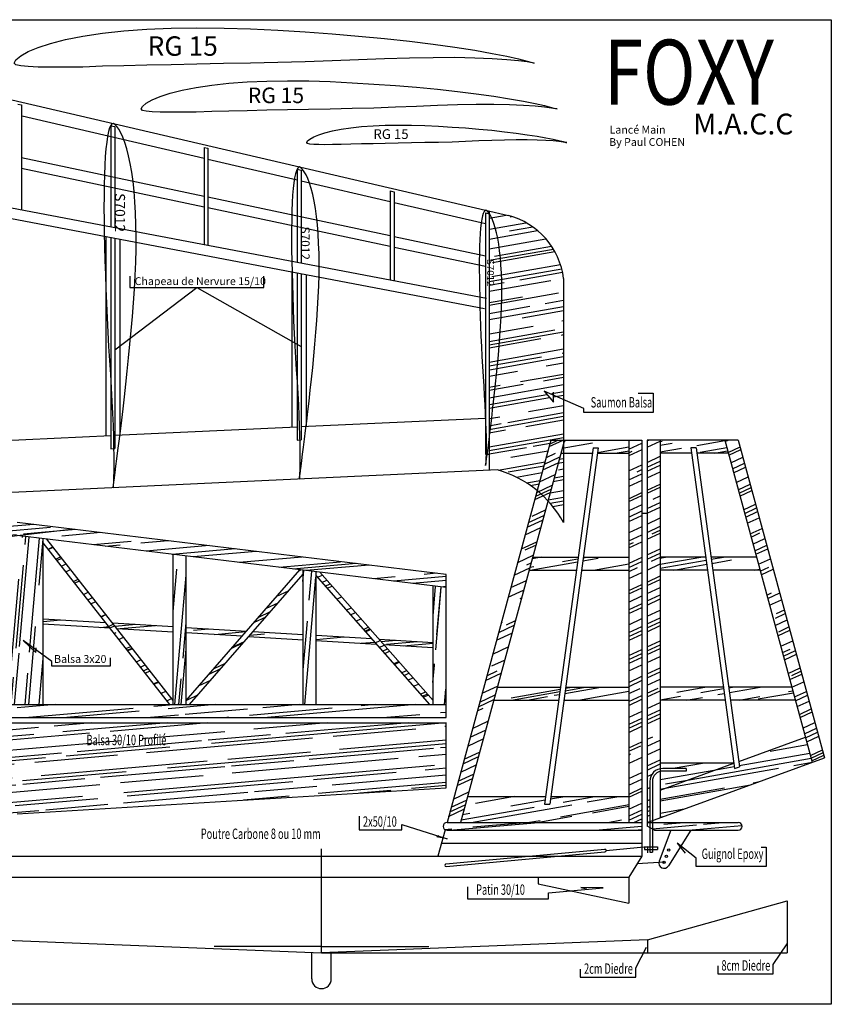
# Model space of a CAD drawing. Extents: x -1.091 to -0.227, y -0.292 to 0.086.
# Drawn here: x -0.539 to -0.227, y -0.292 to 0.086 of the extents above; entities that cross this region are included whole.
import ezdxf

# ---------------------------------------------------------------- set-up
doc = ezdxf.new("R2010")
doc.units = 0
doc.header["$MEASUREMENT"] = 0
doc.linetypes.add('HIDDEN', pattern=[0.375, 0.25, -0.125])
doc.layers.get('0').update_dxf_attribs({"linetype": 'CONTINUOUS'})
for name, color, linetype in [('BALSA', 220, 'CONTINUOUS'), ('HACH', 8, 'CONTINUOUS'), ('METAL', 90, 'CONTINUOUS'), ('NERV', 7, 'CONTINUOUS'), ('NERVURE', 8, 'HIDDEN'), ('TEXT', 7, 'CONTINUOUS')]:
    doc.layers.add(name, color=color, linetype=linetype)
doc.styles.add('ITALIC', font='italic.shx')
doc.styles.add('TIMES', font='txt')
doc.styles.add('TITRE', font='txt')
pattern_1 = [(85, (-0.01296361344226504, -0.1685191103530688), (-0.006435616512375181, 0.01823027262839599), [0.12, -0.016, 0.04, -0.008]), (85, (-0.01602105513179694, -0.157570975794382), (-0.01129675752967744, -0.007042220481898882), [0.024, -0.00264, 0.048, -0.006]), (85, (-0.01938911441829828, -0.1639416725100177), (-0.001713924683469178, 0.04190885422174406), [0.064, -0.0112, 0.032, -0.008])]
pattern_2 = [(185, (-0.01296361344226504, -0.1685191103530688), (-0.01683578074443346, -0.009503498657092744), [0.12, -0.016, 0.04, -0.008]), (185, (-0.02321450205897058, -0.1734312262482708), (0.008896894687569046, -0.009902265645714909), [0.024, -0.00264, 0.048, -0.006]), (185, (-0.01635573318394795, -0.1756418572710833), (-0.04097454465948917, -0.008965282480074327), [0.064, -0.0112, 0.032, -0.008])]
pattern_3 = [(25, (0, 0), (0.01257007095791944, 0.01468854370292951), [0.12, -0.016, 0.04, -0.008]), (25, (0.007952641807107157, 0.008121889453067643), (-0.01174712060121424, 0.006262168760144359), [0.024, -0.00264, 0.048, -0.006]), (25, (0.0007514269683098437, 0.007853365998812017), (0.03543717005779449, 0.02243872942692954), [0.064, -0.0112, 0.032, -0.008])]
pattern_4 = [(10, (0, 0), (0.01594343103167942, 0.01093466995103564), [0.12, -0.016, 0.04, -0.008]), (10, (0.009783761781382171, 0.00578684762242497), (-0.009726078634473802, 0.00908916907071445), [0.024, -0.00264, 0.048, -0.006]), (10, (0.002758423403913706, 0.007391285431150736), (0.04003724829301311, 0.01250233374708974), [0.064, -0.0112, 0.032, -0.008])]
pattern_5 = [(5, (0, 0), (0.01683578074443346, 0.009503498657092749), [0.12, -0.016, 0.04, -0.008]), (5, (0.01025088861670554, 0.004912115895202065), (-0.008896894687569048, 0.009902265645714907), [0.024, -0.00264, 0.048, -0.006]), (5, (0.003392119741682907, 0.007122746918014501), (0.04097454465948917, 0.008965282480074336), [0.064, -0.0112, 0.032, -0.008])]

# ---------------------------------------------------------------- blocks, each defined once
blk = doc.blocks.new('S7012')
blk.add_lwpolyline([(1, 0), (0.99819, 0.00024), (0.99294, 0.00104), (0.98451, 0.00231), (0.97296, 0.00392), (0.95833, 0.00586), (0.94077, 0.00817), (0.92044, 0.0108), (0.89749, 0.01372), (0.8721, 0.01689), (0.84445, 0.02029), (0.81474, 0.02386), (0.78318, 0.02757), (0.74999, 0.03138), (0.7154, 0.03524), (0.67965, 0.03909), (0.64298, 0.04287), (0.60563, 0.04654), (0.56785, 0.05002), (0.52988, 0.05324), (0.49193, 0.05615), (0.45426, 0.0587), (0.4171, 0.06081), (0.3807, 0.06241), (0.3452, 0.06335), (0.31071, 0.0636), (0.27741, 0.06319), (0.24543, 0.06209), (0.21486, 0.06033), (0.1859, 0.05795), (0.15865, 0.05496), (0.13326, 0.05143), (0.10983, 0.04738), (0.08846, 0.04287), (0.06926, 0.03798), (0.05229, 0.03274), (0.03759, 0.02728), (0.02525, 0.02167), (0.01528, 0.01605), (0.00773, 0.01058), (0.00266, 0.00542), (7e-05, 0.00087), (0.00069, -0.00278), (0.00486, -0.006), (0.01208, -0.00918), (0.02223, -0.0122), (0.03523, -0.01495), (0.05102, -0.01739), (0.06952, -0.0195), (0.09065, -0.02126), (0.11428, -0.02265), (0.14032, -0.02368), (0.16861, -0.02436), (0.199, -0.02471), (0.23131, -0.02474), (0.26535, -0.02448), (0.30091, -0.02396), (0.33778, -0.02318), (0.37572, -0.0222), (0.41449, -0.02101), (0.45383, -0.01965), (0.49348, -0.01813), (0.53316, -0.01644), (0.57261, -0.01453), (0.61171, -0.01227), (0.65044, -0.00978), (0.68859, -0.00732), (0.72582, -0.00504), (0.76182, -0.003), (0.79628, -0.00128), (0.82889, 0.0001), (0.85936, 0.00112), (0.88743, 0.00178), (0.91283, 0.00211), (0.93533, 0.00214), (0.95473, 0.00192), (0.97084, 0.00153), (0.98352, 0.00105), (0.99266, 0.00055), (0.99816, 0.00016), (1, 0)])
blk.add_text('S7012', height=0.02783471700981719).set_placement((0.1910833472245694, 0.005293839265894436))
blk = doc.blocks.new('RG15')
blk.add_lwpolyline([(0, 0), (0.336, 0.6157), (1.247, 1.3768), (2.67, 2.1888), (4.596, 3.0016), (7.01, 3.7848), (9.896, 4.5147), (13.224, 5.168), (16.963, 5.7239), (21.073, 6.1689), (25.509, 6.4915), (30.221, 6.6875), (35.156, 6.7594), (40.357, 6.7121), (45.463, 6.5566), (50.713, 6.3059), (55.944, 5.9844), (61.128, 5.6165), (66.244, 5.1989), (71.237, 4.7254), (76.037, 4.2014), (80.575, 3.6376), (84.779, 3.048), (88.583, 2.4507), (91.925, 1.8675), (94.748, 1.3143), (97.003, 0.7935), (98.652, 0.358), (99.66, 0.0859), (100, 0), (100, 0), (99.66, 0.0585), (98.652, 0.2176), (97.003, 0.4327), (94.748, 0.6507), (91.925, 0.8344), (88.583, 0.9674), (84.779, 1.0376), (80.575, 1.0349), (76.037, 0.9586), (71.237, 0.8152), (66.244, 0.6211), (61.128, 0.4041), (55.944, 0.2143), (50.713, 0.0841), (45.463, -0.0166), (40.257, -0.1121), (35.156, -0.21), (30.221, -0.3115), (25.509, -0.4183), (21.073, -0.5252), (16.963, -0.6258), (13.224, -0.7711), (9.896, -0.7722), (7.01, -0.7961), (4.596, -0.7722), (2.67, -0.6907), (1.247, -0.5481), (0.336, -0.3382), (0, 0)])
blk.add_text('RG 15', height=3.73220717882009).set_placement((25.64594371413796, 1.402953698441706))

msp = doc.modelspace()

# ---------------------------------------------------------------- hatches: boundary and pattern name
at = {"layer": 'HACH', "linetype": 'Continuous'}
h = msp.add_hatch(dxfattribs=at)
h.set_pattern_fill('AR-RROOF', color=256, scale=0.008, angle=10, style=0)
h.set_pattern_definition(pattern_4)
h.paths.add_polyline_path([(-0.3299140709304881, -0.0133273698220635, 0.3080037616127343), (-0.3511268384952436, 0.01085727257554091), (-0.3584808638468993, 0.01256751102941439), (-0.3584808638468993, -0.08703252420307249), (-0.3553824967420717, -0.08688841410517353, -0.1041176766111111), (-0.3400487880924211, -0.09488216693272339), (-0.3347535767576897, -0.07542226527758558), (-0.3299140709304881, -0.07542226527758558), (-0.3299140709304881, -0.0598480063646275), (-0.3338370824878503, -0.05814008147371161), (-0.3338370824878503, -0.0608987047629234), (-0.3373496302200287, -0.05661085638359965), (-0.3299140709304881, -0.05984800636462746)])
h.paths.add_polyline_path([(-0.3299140709304882, -0.0804222652775856), (-0.3309323181454458, -0.0804222652775856), (-0.3359243236769682, -0.09876788560593042, -0.06142153288218595), (-0.3299140709304882, -0.1070991849976581)])
h = msp.add_hatch(dxfattribs=at)
h.set_pattern_fill('AR-RROOF', color=256, scale=0.008, angle=25, style=0)
h.set_pattern_definition(pattern_3)
h.paths.add_polyline_path([(-0.3295717739277586, -0.07542226527758557), (-0.3347535767576897, -0.07542226527758558), (-0.3747535767576897, -0.2224222652775856), (-0.3695717739277588, -0.2224222652775856)])
h = msp.add_hatch(dxfattribs=at)
h.set_pattern_fill('AR-RROOF', color=256, scale=0.008, angle=10, style=0)
h.set_pattern_definition(pattern_4)
h.paths.add_polyline_path([(-0.3047535767576898, -0.07542226527758557), (-0.3295717739277586, -0.07542226527758558), (-0.3309323181454457, -0.08042226527758559), (-0.3188521604150609, -0.08042226527758559), (-0.3185800515715235, -0.07842226527758558), (-0.316561625644537, -0.07842226527758558), (-0.3168337344880743, -0.08042226527758557), (-0.3047535767576898, -0.08042226527758557)])
h = msp.add_hatch(dxfattribs=at)
h.set_pattern_fill('AR-RROOF', color=256, scale=0.008, angle=25, style=0)
h.set_pattern_definition(pattern_3)
h.paths.add_polyline_path([(-0.3047535767576897, -0.2224222652775856), (-0.2997535767576897, -0.2224222652775856), (-0.2997535767576897, -0.07542226527758557), (-0.3047535767576898, -0.07542226527758557)])
h.paths.add_polyline_path([(-0.2927535767576897, -0.07542226527758555), (-0.2977535767576897, -0.07542226527758557), (-0.2977535767576897, -0.2224222652775856), (-0.2967535767576898, -0.2220582950433194), (-0.2967535767576897, -0.2066592325672114, -0.3563939586925991), (-0.2927535767576897, -0.2017602530816451)])
h.paths.add_polyline_path([(-0.2627535767576898, -0.07542226527758558), (-0.2679353795876209, -0.07542226527758558), (-0.2342270193141143, -0.1993004892827221), (-0.2295121726340281, -0.1975844254320419)])
h = msp.add_hatch(dxfattribs=at)
h.set_pattern_fill('AR-RROOF', color=256, scale=0.008, angle=10, style=0)
h.set_pattern_definition(pattern_4)
h.paths.add_polyline_path([(-0.2809455278708425, -0.07842226527758558), (-0.2789271019438558, -0.07842226527758556), (-0.2786549931003184, -0.08042226527758557), (-0.2665748353699337, -0.08042226527758559), (-0.2679353795876209, -0.07542226527758558), (-0.2927535767576898, -0.07542226527758558), (-0.2927535767576898, -0.08042226527758557), (-0.280673419027305, -0.08042226527758557)])
h = msp.add_hatch(dxfattribs=at)
h.set_pattern_fill('AR-RROOF', color=256, scale=0.008, angle=185, style=0)
h.set_pattern_definition(pattern_2)
h.paths.add_polyline_path([(-0.5401187522922752, -0.112147419293274), (-0.5401187522922752, -0.1071108222815786), (-0.7051187522922752, -0.1271108222815786), (-0.7051187522922753, -0.1321474192932739)])
h.paths.add_polyline_path([(-0.5193427896190318, -0.1096291207874263), (-0.5401187522922752, -0.1071108222815786), (-0.5401187522922751, -0.112147419293274)])
h = msp.add_hatch(dxfattribs=at)
h.set_pattern_fill('AR-RROOF', color=256, scale=0.008, angle=185, style=0)
h.set_pattern_definition(pattern_2)
h.paths.add_polyline_path([(-0.5193427896190318, -0.1096291207874263), (-0.5401187522922752, -0.1121474192932739), (-0.3751187522922753, -0.1321474192932739), (-0.3751187522922753, -0.1271108222815786)])
h = msp.add_hatch(dxfattribs=at)
h.set_pattern_fill('AR-RROOF', color=256, scale=0.008, angle=85, style=0)
h.set_pattern_definition(pattern_1)
h.paths.add_polyline_path([(-0.5501187522922751, -0.1771108222815786), (-0.5401187522922752, -0.1771108222815786), (-0.5401187522922752, -0.112147419293274), (-0.5501187522922752, -0.1133595405053952)])
h.paths.add_polyline_path([(-0.5401187522922752, -0.1121474192932739), (-0.5401187522922752, -0.1771108222815786), (-0.5301187522922753, -0.1771108222815786), (-0.5301187522922753, -0.1133595405053952)])
h = msp.add_hatch(dxfattribs=at)
h.set_pattern_fill('AR-RROOF', color=256, scale=0.008, angle=25, style=0)
h.set_pattern_definition([(25.00000000000001, (-0.01296361344226504, -0.1685191103530688), (0.01257007095791944, 0.01468854370292951), [0.12, -0.016, 0.04, -0.008]), (25.00000000000001, (-0.005010971635157888, -0.1603972209000011), (-0.01174712060121424, 0.006262168760144359), [0.024, -0.00264, 0.048, -0.006]), (25.00000000000001, (-0.0122121864739552, -0.1606657443542568), (0.03543717005779449, 0.02243872942692954), [0.064, -0.0112, 0.032, -0.008])])
h.paths.add_polyline_path([(-0.4236258071558933, -0.1262677762795021), (-0.4251187522922752, -0.1260868132326679), (-0.4251187522922753, -0.1275986512113514), (-0.3814520992853653, -0.1771108222815786), (-0.3801187522922754, -0.1771108222815786), (-0.3801187522922754, -0.1755989843028953)])
h.paths.add_polyline_path([(-0.4751187522922755, -0.1755888573247979), (-0.4751187522922756, -0.1771108222815786), (-0.4737922302962218, -0.1771108222815786), (-0.4301187522922753, -0.1270027175833877), (-0.4301187522922753, -0.1254807526266073), (-0.4313185225442728, -0.1253353259293955)])
h.paths.add_polyline_path([(-0.4813896272995224, -0.1771108222815786), (-0.4801187522922755, -0.1771108222815786), (-0.4801187522922755, -0.1754904240677919), (-0.5287143674469882, -0.1135297689714906), (-0.5301187522922753, -0.1133595405053952), (-0.5301187522922755, -0.1149799387191815)])
h = msp.add_hatch(dxfattribs=at)
h.set_pattern_fill('AR-RROOF', color=256, scale=0.008, angle=85, style=0)
h.set_pattern_definition(pattern_1)
h.paths.add_polyline_path([(-0.4801187522922755, -0.1771108222815786), (-0.4751187522922755, -0.1771108222815786), (-0.4751187522922755, -0.1200262071720618), (-0.4801187522922753, -0.1194201465660012)])
h.paths.add_polyline_path([(-0.4301187522922755, -0.1771108222815786), (-0.4251187522922754, -0.1771108222815786), (-0.4251187522922753, -0.1260868132326679), (-0.4301187522922753, -0.1254807526266072)])
h.paths.add_polyline_path([(-0.3801187522922754, -0.1771108222815786), (-0.3751187522922753, -0.1771108222815786), (-0.3751187522922753, -0.1321474192932739), (-0.3801187522922753, -0.1315413586872133)])
h = msp.add_hatch(dxfattribs=at)
h.set_pattern_fill('AR-RROOF', color=256, scale=0.008, angle=10, style=0)
h.set_pattern_definition(pattern_4)
h.paths.add_polyline_path([(-0.3242943372858093, -0.1204222652775856), (-0.3418166718869423, -0.1204222652775856), (-0.3431772161046294, -0.1254222652775855), (-0.3249746093946528, -0.1254222652775855)])
h.paths.add_polyline_path([(-0.3047535767576897, -0.1204222652775856), (-0.3222759113588227, -0.1204222652775856), (-0.3229561834676662, -0.1254222652775855), (-0.3047535767576897, -0.1254222652775856)])
h = msp.add_hatch(dxfattribs=at)
h.set_pattern_fill('AR-RROOF', color=256, scale=0.008, angle=10, style=0)
h.set_pattern_definition(pattern_4)
h.paths.add_polyline_path([(-0.2752312421565568, -0.1204222652775856), (-0.2927535767576898, -0.1204222652775856), (-0.2927535767576898, -0.1254222652775856), (-0.2745509700477132, -0.1254222652775855)])
h.paths.add_polyline_path([(-0.255690481628437, -0.1204222652775856), (-0.2732128162295701, -0.1204222652775856), (-0.2725325441207266, -0.1254222652775855), (-0.25432993741075, -0.1254222652775855)])
h.paths.add_polyline_path([(-0.2684285210681214, -0.1704222652775855), (-0.2927535767576898, -0.1704222652775856), (-0.2927535767576898, -0.1754222652775856), (-0.2677482489592778, -0.1754222652775856)])
h.paths.add_polyline_path([(-0.2420850394515663, -0.1704222652775856), (-0.2664100951411347, -0.1704222652775856), (-0.2657298230322911, -0.1754222652775856), (-0.2407244952338792, -0.1754222652775856)])
h = msp.add_hatch(dxfattribs=at)
h.set_pattern_fill('AR-RROOF', color=256, scale=0.008, angle=185, style=0)
h.set_pattern_definition(pattern_2)
h.paths.add_polyline_path([(-0.5301187522922752, -0.1442333465295586), (-0.5301187522922751, -0.1462370162574151), (-0.5043804669551387, -0.1477969123384537), (-0.5060303660256412, -0.1456932487275364)])
h.paths.add_polyline_path([(-0.5033617690312351, -0.1458549818787126), (-0.5017118699607327, -0.1479586454896299), (-0.4801187522922755, -0.1492673192877182), (-0.4801187522922755, -0.1472636495598617)])
h.paths.add_polyline_path([(-0.4535791994605923, -0.1508757770350928), (-0.451920451372441, -0.1489726374943971), (-0.4751187522922753, -0.1475666798628919), (-0.4751187522922755, -0.1495703495907485)])
h.paths.add_polyline_path([(-0.4301187522922754, -0.1522976223180212), (-0.4301187522922754, -0.1502939525901646), (-0.4494005186438132, -0.1491253606900715), (-0.4510592667319647, -0.1510285002307673)])
h.paths.add_polyline_path([(-0.4018233880684108, -0.1540124928770433), (-0.4036902872549952, -0.1518956777439392), (-0.4251187522922754, -0.150596982893195), (-0.4251187522922754, -0.1526006526210515)])
h.paths.add_polyline_path([(-0.3801187522922753, -0.1553279253483243), (-0.3801187522922753, -0.1533242556204677), (-0.4008730074873654, -0.1520664219722804), (-0.399006108300781, -0.1541832371053845)])
h = msp.add_hatch(dxfattribs=at)
h.set_pattern_fill('AR-RROOF', color=256, scale=0.008, angle=10, style=0)
h.set_pattern_definition(pattern_4)
h.paths.add_polyline_path([(-0.3310970583742447, -0.1704222652775856), (-0.3554221140638131, -0.1704222652775856), (-0.3567826582815002, -0.1754222652775856), (-0.3317773304830882, -0.1754222652775856)])
h.paths.add_polyline_path([(-0.3047535767576897, -0.1704222652775856), (-0.3290786324472581, -0.1704222652775856), (-0.3297589045561016, -0.1754222652775856), (-0.3047535767576898, -0.1754222652775856)])
h = msp.add_hatch(dxfattribs=at)
h.set_pattern_fill('AR-RROOF', color=256, scale=0.008, angle=185, style=0)
h.set_pattern_definition(pattern_2)
h.paths.add_polyline_path([(-0.5401187522922752, -0.1771108222815786), (-0.5401187522922752, -0.1821108222815786), (-0.3751187522922753, -0.1821108222815786), (-0.3751187522922753, -0.1771108222815786)])
h = msp.add_hatch(dxfattribs=at)
h.set_pattern_fill('AR-RROOF', color=256, scale=0.008, angle=185, style=0)
h.set_pattern_definition(pattern_2)
h.paths.add_polyline_path([(-0.5401187522922752, -0.2191108222815786), (-0.5401187522922752, -0.1841108222815786), (-0.7051187522922753, -0.1841108222815786), (-0.7051187522922753, -0.2091108222815786)])
h.paths.add_polyline_path([(-0.3751187522922751, -0.2091108222815785), (-0.3751187522922751, -0.1841108222815786), (-0.5401187522922752, -0.1841108222815786), (-0.5401187522922751, -0.2191108222815786)])
h = msp.add_hatch(dxfattribs=at)
h.set_pattern_fill('AR-RROOF', color=256, scale=0.008, angle=10, style=0)
h.set_pattern_definition(pattern_4)
h.paths.add_polyline_path([(-0.2342270193141141, -0.1993004892827221), (-0.2368617942957357, -0.1896176912252625), (-0.2625275123700082, -0.1989592486453657), (-0.2622516031455343, -0.2009871814452495), (-0.2641747931647868, -0.2016871653670953), (-0.2644507023892608, -0.1996592325672115), (-0.2927535767576897, -0.2099606363814955), (-0.2927535767576897, -0.2206024141062546)])
h = msp.add_hatch(dxfattribs=at)
h.set_pattern_fill('AR-RROOF', color=256, scale=0.008, angle=10, style=0)
h.set_pattern_definition(pattern_4)
h.paths.add_polyline_path([(-0.2644507023892607, -0.1996592325672115), (-0.2927535767576898, -0.1996592325672115), (-0.2927535767576898, -0.2017602530816451, -0.05038204448488433), (-0.2917535767576898, -0.2016592325672115), (-0.2827535767576898, -0.2016592325672115), (-0.2827535767576897, -0.2026592325672114), (-0.2917535767576897, -0.2026592325672115, 0.0632542239299171), (-0.2927535767576897, -0.2027862492210041), (-0.2927535767576897, -0.2099606363814954)])
h = msp.add_hatch(dxfattribs=at)
h.set_pattern_fill('AR-RROOF', color=256, scale=0.008, angle=10, style=0)
h.set_pattern_definition(pattern_4)
h.paths.add_polyline_path([(-0.3668506854923845, -0.2124222652775855), (-0.3695717739277587, -0.2224222652775856), (-0.3047535767576897, -0.2224222652775855), (-0.3047535767576898, -0.2124222652775856), (-0.3347929181615438, -0.2124222652775855), (-0.33520108142685, -0.2154222652775855), (-0.3372195073538365, -0.2154222652775855), (-0.3368113440885303, -0.2124222652775855)])
h = msp.add_hatch(dxfattribs=at)
h.set_pattern_fill('AR-RROOF', color=256, scale=0.008, angle=5, style=0)
h.set_pattern_definition(pattern_5)
h.paths.add_polyline_path([(-0.2997535767576897, -0.2224222652775856), (-0.3747535767576897, -0.2224222652775856, 1), (-0.3747535767576897, -0.2254222652775856), (-0.2997535767576897, -0.2254222652775855)])
h = msp.add_hatch(dxfattribs=at)
h.set_pattern_fill('AR-RROOF', color=256, scale=0.008, angle=5, style=0)
h.set_pattern_definition(pattern_5)
h.paths.add_polyline_path([(-0.2627535767576897, -0.2254222652775855, 1), (-0.2627535767576897, -0.2224222652775856), (-0.2957535767576897, -0.2224222652775855), (-0.2957535767576897, -0.2249713251935586), (-0.2949725256209857, -0.2254222652775855)])

# ---------------------------------------------------------------- linework, layer by layer
at = {"layer": 'BALSA'}
for p, q in [((-0.5749140709304881, 0.06290081500234201), (-0.3599808638468994, 0.01291634823871673)), ((-0.5398981189355603, 0.05373088476842192), (-0.5383981189355601, 0.05338204755911957)), ((-0.5383981189355601, 0.05338204755911957), (-0.5383981189355602, 0.01298444414200017)), ((-0.5381481189355602, 0.04921716568848811), (-0.4682321189355603, 0.03295763080476721)), ((-0.5040651189355603, 0.04539762895446842), (-0.50406511893556, 0.00644776104727568)), ((-0.5040651189355603, 0.04539762895446842), (-0.5025651189355603, 0.04504879174516607)), ((-0.5025651189355603, 0.04504879174516607), (-0.5025651189355604, 0.006162175032593364)), ((-0.4682321189355603, 0.03706437314051503), (-0.4682321189355604, -0.0003745080621309071)), ((-0.4682321189355603, 0.03706437314051503), (-0.4667321189355602, 0.03671553593121279)), ((-0.4667321189355602, 0.03671553593121279), (-0.4667321189355603, -0.0006600940768131114)), ((-0.5383981189355601, 0.03315015426648121), (-0.4682321189355603, 0.01832277071339616)), ((-0.4667321189355602, 0.03260879359546481), (-0.4323991189355603, 0.0246243749908136)), ((-0.5383981189355601, 0.02906181853318096), (-0.4682321189355604, 0.01423443498009597)), ((-0.4323991189355603, 0.02873111732656153), (-0.4323991189355604, -0.007196777171537549)), ((-0.4323991189355603, 0.02873111732656153), (-0.4308991189355604, 0.0283822801172593)), ((-0.4308991189355604, 0.0283822801172593), (-0.4308991189355604, -0.007482363186219865)), ((-0.4308991189355603, 0.02427553778151131), (-0.3965661189355604, 0.01629111917686032)), ((-0.3595400088438736, -0.0210684724277922), (-0.5747743011347912, 0.01991013007775655)), ((-0.3965661189355604, 0.02039786151260825), (-0.3965661189355604, -0.01401904628094418)), ((-0.3965661189355604, 0.02039786151260825), (-0.3950661189355603, 0.02004902430330602)), ((-0.3950661189355603, 0.02004902430330602), (-0.3950661189355603, -0.01430463229562646)), ((-0.3602881330171024, -0.02499788844310935), (-0.5750538407261846, 0.0158914999269274)), ((-0.4667321189355602, 0.01800579275641367), (-0.3965661189355604, 0.003178409203328625)), ((-0.3950661189355602, 0.01594228196755793), (-0.3599808638468995, 0.007782920319032105)), ((-0.4667321189355603, 0.01391745702311342), (-0.3965661189355606, -0.000909926529971794)), ((-0.3599808638468994, 0.01291634823871673), (-0.3511268384952436, 0.01085727257554092)), ((-0.3599808638468994, 0.01188966265478), (-0.3599808638468997, -0.08088207912822575)), ((-0.3599808638468994, 0.01188966265478), (-0.3584140709304879, 0.01152529220910303)), ((-0.3584808638468993, 0.01256751102941439), (-0.3584808638468994, -0.0870325242030725)), ((-0.5060651189355603, 0.002756690517455029), (-0.5060651189355603, -0.073875286532749)), ((-0.5005651189355604, 0.001709541796953318), (-0.5005651189355603, -0.0736194725792606)), ((-0.3950661189355603, 0.002861431246346136), (-0.3599808638468994, -0.004552737072460754)), ((-0.3950661189355604, -0.001226904486954061), (-0.3599808638468994, -0.008641072805761024)), ((-0.4343991189355604, -0.01088784770135826), (-0.4343991189355604, -0.07054198420716762)), ((-0.4288991189355605, -0.01193499642185997), (-0.4288991189355603, -0.07028617025367923)), ((-0.3299140709304881, -0.01332736982206334), (-0.3299140709304882, -0.107099184997658)), ((-0.3599808638468996, -0.06708067001699727), (-0.4308991189355605, -0.07037919350949318)), ((-0.4323991189355605, -0.07044896095135367), (-0.5025651189355606, -0.07371249583507455)), ((-0.50406511893556, -0.07378226327693505), (-0.5742311189355602, -0.07704579816065593)), ((-0.4323991189355604, -0.07545436635833758), (-0.4308991189355607, -0.07538459891647703)), ((-0.3347535767576897, -0.07542226527758558), (-0.3747535767576897, -0.2224222652775856)), ((-0.3295717739277586, -0.0754222652775856), (-0.3695717739277586, -0.2224222652775856)), ((-0.3347535767576897, -0.07542226527758558), (-0.2997535767576897, -0.07542226527758557)), ((-0.3047535767576897, -0.07542226527758557), (-0.3047535767576897, -0.2224222652775856)), ((-0.2997535767576897, -0.07542226527758557), (-0.2997535767576897, -0.2224222652775856)), ((-0.2977535767576897, -0.07542226527758557), (-0.2977535767576897, -0.2224222652775856)), ((-0.2627535767576897, -0.07542226527758558), (-0.2977535767576897, -0.07542226527758557)), ((-0.2927535767576897, -0.07542226527758557), (-0.2927535767576897, -0.2206024141062545)), ((-0.2679353795876208, -0.0754222652775856), (-0.2342270193141142, -0.1993004892827221)), ((-0.2627535767576897, -0.07542226527758558), (-0.2295121726340281, -0.1975844254320419)), ((-0.5040651189355602, -0.0787876686839189), (-0.5025651189355606, -0.07871790124205846)), ((-0.3185800515715235, -0.07842226527758557), (-0.3372195073538365, -0.2154222652775855)), ((-0.316561625644537, -0.07842226527758558), (-0.33520108142685, -0.2154222652775855)), ((-0.3185800515715235, -0.07842226527758557), (-0.316561625644537, -0.07842226527758558)), ((-0.2809455278708424, -0.07842226527758558), (-0.2641747931647866, -0.2016871653670953)), ((-0.2789271019438559, -0.07842226527758557), (-0.2809455278708424, -0.07842226527758558)), ((-0.2789271019438559, -0.07842226527758557), (-0.2622516031455342, -0.2009871814452495)), ((-0.3599808638468997, -0.08088207912822575), (-0.3584808638468994, -0.08088207912822575)), ((-0.3309323181454457, -0.08042226527758559), (-0.3188521604150609, -0.08042226527758557)), ((-0.3168337344880744, -0.08042226527758559), (-0.3047535767576897, -0.08042226527758557)), ((-0.280673419027305, -0.08042226527758559), (-0.2927535767576897, -0.08042226527758557)), ((-0.2665748353699337, -0.08042226527758559), (-0.2786549931003185, -0.08042226527758557)), ((-0.3553824967420721, -0.08688841410517355), (-0.574914070930488, -0.09709918499765802)), ((-0.2997535767576897, -0.1035204748433811), (-0.2977535767576897, -0.1035204748433811)), ((-0.7051187522922752, -0.1321474192932739), (-0.5193427896190319, -0.1096291207874263)), ((-0.3751187522922753, -0.1271108222815786), (-0.5401187522922752, -0.1071108222815786)), ((-0.3751187522922753, -0.1321474192932739), (-0.5401187522922754, -0.1121474192932739)), ((-0.5301187522922752, -0.1771108222815786), (-0.5301187522922752, -0.1133595405053952)), ((-0.4801187522922756, -0.1754904240677918), (-0.5287143674469882, -0.1135297689714906)), ((-0.4813896272995225, -0.1771108222815786), (-0.5301187522922752, -0.1149799387191817)), ((-0.4801187522922755, -0.1771108222815784), (-0.4801187522922753, -0.1194201465660012)), ((-0.4751187522922755, -0.1771108222815784), (-0.4751187522922754, -0.1200262071720618)), ((-0.3418166718869424, -0.1204222652775856), (-0.3242943372858093, -0.1204222652775856)), ((-0.3222759113588228, -0.1204222652775856), (-0.3047535767576897, -0.1204222652775856)), ((-0.2752312421565566, -0.1204222652775856), (-0.2927535767576897, -0.1204222652775856)), ((-0.255690481628437, -0.1204222652775856), (-0.2732128162295701, -0.1204222652775856)), ((-0.4751187522922756, -0.1755888573247981), (-0.4313185225442728, -0.1253353259293955)), ((-0.4737922302962218, -0.1771108222815786), (-0.4301187522922754, -0.1270027175833878)), ((-0.4301187522922755, -0.1771108222815785), (-0.4301187522922754, -0.1254807526266073)), ((-0.4251187522922755, -0.1771108222815785), (-0.4251187522922754, -0.1260868132326679)), ((-0.4251187522922752, -0.1275986512113514), (-0.3814520992853653, -0.1771108222815786)), ((-0.4236258071558933, -0.1262677762795021), (-0.3801187522922755, -0.1755989843028951)), ((-0.3751187522922753, -0.1821108222815786), (-0.3751187522922753, -0.1271108222815786)), ((-0.3431772161046294, -0.1254222652775855), (-0.3249746093946528, -0.1254222652775855)), ((-0.3229561834676662, -0.1254222652775855), (-0.3047535767576897, -0.1254222652775856)), ((-0.2745509700477132, -0.1254222652775855), (-0.2927535767576897, -0.1254222652775856)), ((-0.2543299374107501, -0.1254222652775855), (-0.2725325441207266, -0.1254222652775855)), ((-0.3801187522922754, -0.1771108222815786), (-0.3801187522922753, -0.1315413586872133)), ((-0.5043804669551388, -0.1477969123384537), (-0.5301792473526771, -0.1462333498901181)), ((-0.5060303660256411, -0.1456932487275364), (-0.5300582572318734, -0.1442370128968557)), ((-0.4801187522922755, -0.1472636495598616), (-0.5033617690312351, -0.1458549818787126)), ((-0.4519204513724409, -0.1489726374943971), (-0.4751187522922756, -0.1475666798628919)), ((-0.4801187522922755, -0.1492673192877182), (-0.5017118699607327, -0.1479586454896299)), ((-0.4535791994605923, -0.1508757770350929), (-0.4751187522922755, -0.1495703495907485)), ((-0.4301187522922754, -0.1522976223180212), (-0.4510592667319646, -0.1510285002307673)), ((-0.4301187522922754, -0.1502939525901646), (-0.4494005186438133, -0.1491253606900715)), ((-0.4036902872549949, -0.1518956777439392), (-0.4251187522922755, -0.150596982893195)), ((-0.4018233880684107, -0.1540124928770433), (-0.4251187522922755, -0.1526006526210515)), ((-0.3800582572318735, -0.1533279219877648), (-0.4008730074873651, -0.1520664219722804)), ((-0.3801792473526772, -0.1553242589810272), (-0.3990061083007809, -0.1541832371053845)), ((-0.3554221140638131, -0.1704222652775856), (-0.3310970583742446, -0.1704222652775856)), ((-0.3290786324472581, -0.1704222652775856), (-0.3047535767576897, -0.1704222652775856)), ((-0.2684285210681213, -0.1704222652775856), (-0.2927535767576897, -0.1704222652775856)), ((-0.2420850394515663, -0.1704222652775856), (-0.2664100951411348, -0.1704222652775856)), ((-0.7051187522922752, -0.1771108222815786), (-0.3751187522922752, -0.1771108222815786)), ((-0.3567826582815002, -0.1754222652775856), (-0.3317773304830882, -0.1754222652775856)), ((-0.3297589045561017, -0.1754222652775856), (-0.3047535767576897, -0.1754222652775856)), ((-0.2677482489592777, -0.1754222652775856), (-0.2927535767576897, -0.1754222652775856)), ((-0.2407244952338792, -0.1754222652775856), (-0.2657298230322912, -0.1754222652775856)), ((-0.7051187522922752, -0.1821108222815786), (-0.3751187522922752, -0.1821108222815786)), ((-0.7051187522922752, -0.1841108222815786), (-0.3751187522922752, -0.1841108222815786)), ((-0.3751187522922751, -0.2091108222815786), (-0.3751187522922752, -0.1841108222815786)), ((-0.2625275123700081, -0.1989592486453657), (-0.2368617942957359, -0.1896176912252625)), ((-0.2977535767576897, -0.2224222652775856), (-0.2295121726340281, -0.1975844254320419)), ((-0.2927535767576897, -0.2099606363814955), (-0.2644507023892607, -0.1996592325672115)), ((-0.2644507023892607, -0.1996592325672115), (-0.2927535767576898, -0.1996592325672115)), ((-0.2641747931647866, -0.2016871653670953), (-0.2622516031455342, -0.2009871814452495)), ((-0.5401187522922752, -0.2191108222815786), (-0.3751187522922751, -0.2091108222815786)), ((-0.3668506854923845, -0.2124222652775855), (-0.3368113440885304, -0.2124222652775855)), ((-0.3372195073538365, -0.2154222652775855), (-0.33520108142685, -0.2154222652775855)), ((-0.3347929181615439, -0.2124222652775855), (-0.3047535767576897, -0.2124222652775855)), ((-0.3747535767576897, -0.2224222652775856), (-0.2997535767576897, -0.2224222652775856)), ((-0.2997535767576897, -0.2224222652775856), (-0.2997535767576897, -0.2354222652775856)), ((-0.2977535767576897, -0.2224222652775856), (-0.2977535767576897, -0.2238166246551793)), ((-0.2977535767576897, -0.2224222652775856), (-0.2627535767576897, -0.2224222652775856)), ((-0.3755136267383006, -0.2252154489563309), (-0.378290991723676, -0.2354222652775856)), ((-0.3747535767576897, -0.2254222652775856), (-0.2997535767576897, -0.2254222652775856)), ((-0.2949725256209856, -0.2254222652775855), (-0.2977535767576897, -0.2238166246551793)), ((-0.2949725256209856, -0.2254222652775855), (-0.2627535767576897, -0.2254222652775855)), ((-0.376930447505989, -0.2304222652775856), (-0.2997535767576897, -0.2304222652775856)), ((-0.6877535767576897, -0.2354222652775856), (-0.2997535767576897, -0.2354222652775856)), ((-0.2997535767576897, -0.2354222652775856), (-0.3047535767576897, -0.2434222652775856)), ((-0.6877535767576897, -0.2434222652775856), (-0.3047535767576897, -0.2434222652775856)), ((-0.3397535767576897, -0.2434222652775856), (-0.3397535767576897, -0.2460099202928114)), ((-0.3397535767576897, -0.2460099202928114), (-0.3047535767576897, -0.2534222652775855)), ((-0.3047535767576897, -0.2434222652775856), (-0.3047535767576897, -0.2534222652775855))]:
    msp.add_line(p, q, dxfattribs=at)
at = {"layer": 'BALSA', "linetype": 'HIDDEN'}
for p, q in [((-0.5040651189355602, 0.00237590916454522), (-0.5040651189355602, -0.07878766868391884)), ((-0.5025651189355604, 0.00209032314986296), (-0.5025651189355606, -0.07871790124205846)), ((-0.4323991189355605, -0.01126862905426795), (-0.4323991189355604, -0.07545436635833758)), ((-0.4308991189355604, -0.01155421506895021), (-0.4308991189355607, -0.07538459891647703))]:
    msp.add_line(p, q, dxfattribs=at)
at = {"layer": 'BALSA'}
for centre, radius, start, end in [((-0.3582883663178319, -0.01681959077984085), 0.0285883935530869, 7.016501718919131, 75.49261846232103), ((-0.3667016035015359, -0.1273043795226465), 0.04197109050833108, 28.77736343954722, 74.3542877646728), ((-0.3747535767576897, -0.2239222652775856), 0.001500000000000015, 90, 270), ((-0.2627535767576897, -0.2239222652775856), 0.001499999999999987, 270, 90)]:
    msp.add_arc(centre, radius, start, end, dxfattribs=at)
at = {"layer": 'HACH'}
for p, q in [((-0.243925021251947, -0.2525716168756742), (-0.243925021251947, -0.2725716168756742)), ((-0.2976549888997775, -0.2675716168756742), (-0.2976549888997775, -0.2725716168756742)), ((-0.42304593352203, -0.2725716168756742), (-0.243925021251947, -0.2725716168756742))]:
    msp.add_line(p, q, dxfattribs=at)
at = {"layer": 'METAL'}
for p, q in [((-0.2827535767576898, -0.2016592325672115), (-0.2917535767576897, -0.2016592325672115)), ((-0.2827535767576898, -0.2026592325672114), (-0.2917535767576897, -0.2026592325672115)), ((-0.2827535767576898, -0.2016592325672115), (-0.2827535767576898, -0.2026592325672114)), ((-0.2967535767576897, -0.2066592325672115), (-0.2967535767576897, -0.2338084889431271)), ((-0.2957535767576897, -0.2066592325672115), (-0.2957535767576897, -0.2338084889431271)), ((-0.2886417769966271, -0.2254222652775855), (-0.2931334708441918, -0.2373554772818007)), ((-0.2809265276148136, -0.2254222652775855), (-0.2895700259724807, -0.2391269446748154)), ((-0.3751500156114109, -0.2383827340751754), (-0.3140845164887476, -0.2327354752468287)), ((-0.3750579298322608, -0.2393784851531454), (-0.3139924307095975, -0.2337312263247986)), ((-0.3135405980601875, -0.2331873078962386), (-0.2976944609307828, -0.2317218775127177)), ((-0.2987535767576897, -0.2318084889431271), (-0.2937535767576897, -0.2318084889431271)), ((-0.2987535767576897, -0.2318084889431271), (-0.2987535767576897, -0.2328084889431271)), ((-0.2987535767576897, -0.2328084889431271), (-0.2937535767576897, -0.2328084889431271)), ((-0.2976944609307828, -0.2317218775127177), (-0.2976944609307828, -0.2341213947883947)), ((-0.2967535767576897, -0.2338084889431271), (-0.2957535767576897, -0.2338084889431271)), ((-0.2937535767576897, -0.2318084889431271), (-0.2937535767576897, -0.2328084889431271)), ((-0.2912363208816626, -0.2377248700630521), (-0.3015810998983381, -0.238346302302623))]:
    msp.add_line(p, q, dxfattribs=at)
for centre in [(-0.289477325778194, -0.2330516972697976), (-0.2912363208816626, -0.2377248700630521), (-0.2903711885271912, -0.2354264480984271)]:
    msp.add_circle(centre, 0.0004323306406318739, dxfattribs=at)
for centre, radius, start, end in [((-0.2917535767576897, -0.2066592325672115), 0.005, 90, 180), ((-0.2917535767576897, -0.2066592325672115), 0.004, 90, 180), ((-0.3140384735991725, -0.2332333507858137), 0.000500000000000001, 275.2836118385753, 95.28361183857531), ((-0.3751039727218359, -0.2388806096141604), 0.000500000000000001, 95.28361183857531, 275.2836118385753), ((-0.2912616771358095, -0.2380600255862204), 0.002, 159.3735243381194, 327.760498302473)]:
    msp.add_arc(centre, radius, start, end, dxfattribs=at)
at = {"layer": 'NERV'}
msp.add_lwpolyline([(-0.2269163296251673, -0.2923343975381014), (-1.090513622013613, -0.2923343975381014), (-1.090513622013613, 0.08616514590523129), (-0.2269163296251677, 0.08616514590523129)], close=True, dxfattribs=at)
msp.add_lwpolyline([(-0.3668794202580363, -0.2471558588466272), (-0.3668794202580363, -0.2518288160602131), (-0.3356880548259218, -0.2518288160602131), (-0.3356880548259218, -0.2494923374534201), (-0.3147467702927642, -0.2475677395371001), (-0.3233265517888917, -0.247424670052611), (-0.3209872035951591, -0.2479438791499839)], dxfattribs=at)
at = {"layer": 'TEXT'}
for p, q in [((-0.42304593352203, -0.2725716168756742), (-0.42304593352203, -0.2325716168756742)), ((-0.2976549888997775, -0.2675716168756742), (-0.243925021251947, -0.2525716168756742)), ((-0.5484368781442825, -0.2675716168756742), (-0.42304593352203, -0.2725716168756742)), ((-0.2976549888997775, -0.2675716168756742), (-0.42304593352203, -0.2725716168756742)), ((-0.42304593352203, -0.2700716168756742), (-0.46429593352203, -0.2700716168756742)), ((-0.4267959335220299, -0.2825716168756742), (-0.4267959335220299, -0.2724220845465536)), ((-0.42304593352203, -0.2700716168756742), (-0.38179593352203, -0.2700716168756742)), ((-0.4192959335220301, -0.2825716168756743), (-0.41929593352203, -0.2724220845465536))]:
    msp.add_line(p, q, dxfattribs=at)
for points in [[(-0.4967456558373808, -0.01248979045719789), (-0.4967456558373808, -0.01684536399464776), (-0.4452866078427471, -0.01684536399464776), (-0.4452866078427471, -0.01248979045719789)], [(-0.5025651189355606, -0.04070568181469558), (-0.471016131840064, -0.01684536399464776), (-0.4308991189355605, -0.03944764379627499)], [(-0.3012426447685659, -0.05738107735797371), (-0.2953883891845468, -0.05738107735797371), (-0.2953883891845468, -0.06479674326505602), (-0.3221285432286436, -0.06479674326505602), (-0.3221285432286436, -0.0632375188237333), (-0.3373496302200287, -0.05661085638359964), (-0.3338370824878503, -0.06089870476292347), (-0.3338370824878503, -0.05700065119334496)], [(-0.5043784249933108, -0.1591372087893572), (-0.5043784249933108, -0.1623835880680735), (-0.5268165016493498, -0.1623835880680735), (-0.5268165016493498, -0.1604985941359767), (-0.5378258387780632, -0.1525397311071541), (-0.5328978505255608, -0.1570427712070426), (-0.5327929999259076, -0.1552624996401226)], [(-0.4086047093868395, -0.2199516107861197), (-0.4086047093868395, -0.2253172519170181), (-0.3922001691486754, -0.2253172519170181), (-0.3922001691486754, -0.2232093208099739), (-0.3747403646845417, -0.2286707770439123), (-0.3786736169464753, -0.2280000724824673), (-0.3779061530377481, -0.2274251818642277)], [(-0.2539413387300753, -0.2319903503301159), (-0.2519391181332931, -0.2319903503301159), (-0.2519391181332931, -0.2393227973632723), (-0.2788578648356452, -0.2393227973632723), (-0.2788578648356452, -0.2362120615905132), (-0.2861993396363949, -0.2304349818638189), (-0.2830847752246681, -0.2342123036250618)], [(-0.3234985827657613, -0.2788369914118761), (-0.3234985827657613, -0.2819083455541528), (-0.3021434716192113, -0.2819083455541528), (-0.3021434716192113, -0.27832509905483), (-0.2980432910040283, -0.270305451407684)], [(-0.2706378670970762, -0.2776015520104498), (-0.2706378670970762, -0.2806729061527264), (-0.2492827559505262, -0.2806729061527264), (-0.2492827559505262, -0.2770896596534037), (-0.2439152176003025, -0.2690700120062577)]]:
    msp.add_lwpolyline(points, dxfattribs=at)
msp.add_arc((-0.42304593352203, -0.2825716168756742), 0.003749999999999975, 180, 359.9999999999998, dxfattribs=at)

# ---------------------------------------------------------------- block references
at = {"layer": 'NERV'}
for p, xscale, yscale, zscale in [((-0.5412565039923332, 0.06949658059097674), 0.002, 0.002, 0.002), ((-0.4924251309518795, 0.05185876363136899), 0.0016, 0.0016, 0.0016), ((-0.4287153633819258, 0.03891878738649623), 0.001, 0.001, 0.001)]:
    msp.add_blockref('RG15', p, dxfattribs=dict(at, xscale=xscale, yscale=yscale, zscale=zscale))
at = {"layer": 'NERVURE', "rotation": 270}
for p, xscale, yscale, zscale in [((-0.503248070930488, 0.04623430337443496), 0.14, 0.14, 0.14), ((-0.4315820709304881, 0.02956779174652802), 0.12, 0.12, 0.12), ((-0.359914070930488, 0.01290081500234186), 0.09816000000000003, 0.09816000000000003, 0.09816000000000003)]:
    msp.add_blockref('S7012', p, dxfattribs=dict(at, xscale=xscale, yscale=yscale, zscale=zscale))

# ---------------------------------------------------------------- texts
at = {"layer": 'BALSA', "color": 0, "style": 'ITALIC'}
msp.add_text('By Paul COHEN', height=0.003, dxfattribs=at).set_placement((-0.3123724267609749, 0.0376435311303841))
at = {"layer": 'TEXT'}
for s, height, style, width, p in [('FOXY', 0.025, 'TITRE', 0.8, (-0.3144357167900083, 0.05349145837385905)), ('Saumon Balsa', 0.004, 'TIMES', 0.65, (-0.3194753490781417, -0.06291094682722642)), ('Balsa 30/10 Profilé', 0.004, 'TIMES', 0.65, (-0.5134279754800528, -0.1927203252731871)), ('2x50/10', 0.004, 'TIMES', 0.65, (-0.4070813281511509, -0.2240744393881307)), ('Poutre Carbone 8 ou 10 mm', 0.004, 'TIMES', 0.65, (-0.4694623909289874, -0.2287845319758808)), ('Guignol Epoxy', 0.004, 'TIMES', 0.65, (-0.2767890693905239, -0.236465126127501)), ('Patin 30/10', 0.004, 'TIMES', 0.65, (-0.363551966963223, -0.2502412400356702)), ('2cm Diedre', 0.004, 'TIMES', 0.65, (-0.3220376339552495, -0.2806135191669824)), ('8cm Diedre', 0.004, 'TIMES', 0.65, (-0.2691769182865644, -0.2793780797655561))]:
    msp.add_text(s, height=height, dxfattribs=dict(at, style=style, width=width)).set_placement(p)
at = {"layer": 'TEXT', "style": 'TIMES'}
for s, height, p in [('M.A.C.C', 0.008, (-0.2800212993023248, 0.04204556753726507)), ('Lancé Main', 0.003, (-0.3122243333493664, 0.04236799897750032)), ('Chapeau de Nervure 15/10', 0.003, (-0.4949256490854534, -0.01584540598682982)), ('Balsa 3x20', 0.003, (-0.5259133812485008, -0.1610845917437129))]:
    msp.add_text(s, height=height, dxfattribs=at).set_placement(p)

doc.saveas('drawing.dxf')
